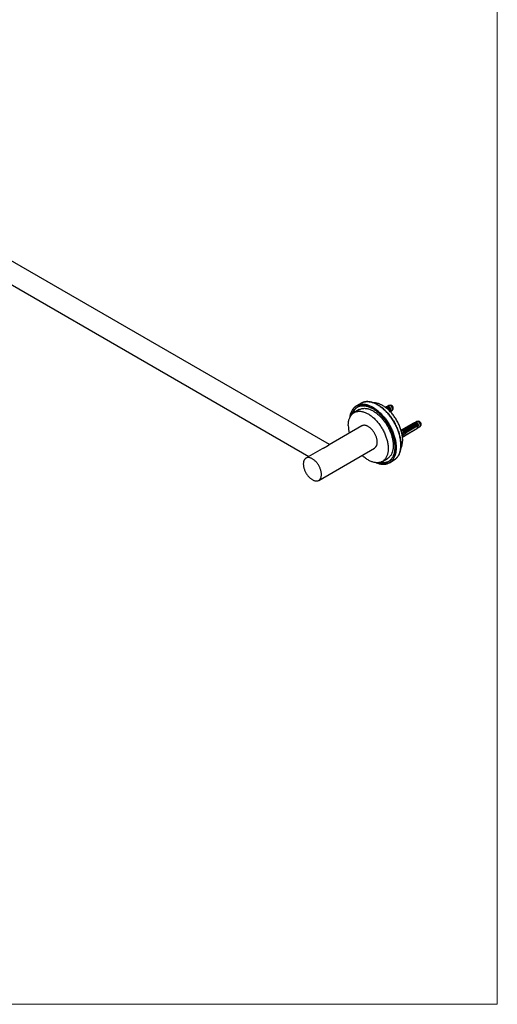
# Model space of a CAD drawing. Units: millimetres. Extents: x 70 to 1400, y 89 to 2009.
# Drawn here: x 934 to 1400, y 89 to 1049 of the extents above; entities that cross this region are included whole.
import ezdxf

# ---------------------------------------------------------------- set-up
doc = ezdxf.new("R2010")
doc.units = ezdxf.units.MM
doc.header["$LTSCALE"] = 7

msp = doc.modelspace()

# ---------------------------------------------------------------- linework, layer by layer
at = {"color": 7, "linetype": 'Continuous', "lineweight": 18}
for p in [(1400, 2009), (70, 89.185)]:
    msp.add_line(p, (1400, 89.185), dxfattribs=at)
at = {"color": 7, "linetype": 'Continuous', "lineweight": 25}
for p, q in [((1236.3, 634.824), (830.955, 868.824)), ((821.608, 851.127), (1216.298, 623.277)), ((1267.349, 675.264), (1262.753, 672.611)), ((1267.349, 675.264), (1262.753, 672.611)), ((1293.02, 672.137), (1291.695, 671.69)), ((1294.4, 672.956), (1292.927, 672.106)), ((1295.837, 673.3), (1294.699, 673.068)), ((1265.356, 668.918), (1260.406, 666.06)), ((1291.024, 671.454), (1290.729, 671.283)), ((1290.739, 671.275), (1290.775, 671.296)), ((1291.024, 671.454), (1291.143, 671.385)), ((1291.914, 671.447), (1291.166, 671.387)), ((1294.013, 669.427), (1293.439, 669.095)), ((1294.286, 669.571), (1293.448, 669.087)), ((1293.458, 669.079), (1294.286, 669.557)), ((1293.709, 668.852), (1294.439, 669.273)), ((1295.566, 669.847), (1293.76, 668.805)), ((1294.159, 669.644), (1294.286, 669.571)), ((1294.286, 669.571), (1294.286, 669.557)), ((1294.777, 668.425), (1294.399, 668.207)), ((1294.455, 669.206), (1294.433, 669.27)), ((1295.566, 669.847), (1295.398, 670.137)), ((1296.112, 669.532), (1295.566, 669.847)), ((1295.707, 667.071), (1295.608, 666.979)), ((1295.707, 667.071), (1295.648, 667.105)), ((1295.719, 667.078), (1297.275, 667.976)), ((1297.521, 668.178), (1298.291, 669.048)), ((1267.906, 653.069), (1235.924, 634.607)), ((1318.23, 655.749), (1306.209, 648.809)), ((1322.771, 654.142), (1307.294, 645.207)), ((1308.987, 646.261), (1321.644, 653.568)), ((1321.492, 653.866), (1309.471, 646.926)), ((1309.471, 646.912), (1321.492, 653.852)), ((1312.868, 652.639), (1313.787, 653.17)), ((1315.158, 653.385), (1314.27, 653.315)), ((1314.918, 653.823), (1315.837, 654.354)), ((1314.941, 653.81), (1314.918, 653.823)), ((1317.209, 654.569), (1316.321, 654.498)), ((1316.969, 655.007), (1317.981, 655.591)), ((1316.992, 654.994), (1316.969, 655.007)), ((1318.23, 655.749), (1318.348, 655.68)), ((1319.119, 655.741), (1318.371, 655.682)), ((1320.225, 656.431), (1318.9, 655.985)), ((1321.606, 657.251), (1320.133, 656.4)), ((1320.207, 653.138), (1320.184, 653.151)), ((1321.218, 653.722), (1320.207, 653.138)), ((1320.585, 652.88), (1320.565, 652.945)), ((1321.364, 653.939), (1321.492, 653.866)), ((1321.492, 653.866), (1321.492, 653.852)), ((1321.66, 653.501), (1321.638, 653.565)), ((1323.042, 657.595), (1321.904, 657.363)), ((1322.771, 654.142), (1322.603, 654.432)), ((1323.318, 653.826), (1322.771, 654.142)), ((1324.727, 652.473), (1325.497, 653.343)), ((1306.542, 648.617), (1306.209, 648.809)), ((1306.956, 648.65), (1306.273, 648.596)), ((1306.716, 649.088), (1307.635, 649.619)), ((1306.739, 649.075), (1306.716, 649.088)), ((1309.471, 646.926), (1307.049, 645.528)), ((1308.389, 646.037), (1307.109, 645.234)), ((1307.29, 644.873), (1307.219, 644.832)), ((1307.219, 644.832), (1308.148, 644.296)), ((1307.294, 645.207), (1307.29, 644.873)), ((1307.389, 643.567), (1307.442, 643.789)), ((1307.857, 645.532), (1307.812, 645.675)), ((1309.006, 649.834), (1308.118, 649.763)), ((1309.471, 643.159), (1308.237, 642.322)), ((1308.861, 646.498), (1308.389, 646.037)), ((1308.766, 650.272), (1309.686, 650.802)), ((1308.789, 650.258), (1308.766, 650.272)), ((1308.794, 646.073), (1308.786, 646.186)), ((1308.795, 646.612), (1309.097, 647.142)), ((1309.139, 647.248), (1309.097, 647.142)), ((1309.471, 646.926), (1309.097, 647.142)), ((1321.644, 650.22), (1309.126, 642.994)), ((1309.271, 646.349), (1309.251, 646.414)), ((1321.492, 650.113), (1309.471, 643.173)), ((1321.492, 650.099), (1309.471, 643.159)), ((1309.471, 646.912), (1309.471, 646.926)), ((1309.471, 643.159), (1309.471, 643.173)), ((1309.954, 647.219), (1309.931, 647.232)), ((1310.873, 647.749), (1309.954, 647.219)), ((1311.057, 651.017), (1310.169, 650.947)), ((1310.208, 646.89), (1310.203, 646.964)), ((1321.982, 652.72), (1310.597, 646.148)), ((1310.597, 644.106), (1321.982, 650.678)), ((1310.686, 647.165), (1310.665, 647.23)), ((1310.817, 651.456), (1311.736, 651.986)), ((1310.84, 651.442), (1310.817, 651.456)), ((1311.623, 647.706), (1311.617, 647.78)), ((1312.004, 648.403), (1311.981, 648.416)), ((1312.924, 648.933), (1312.004, 648.403)), ((1312.1, 647.982), (1312.08, 648.047)), ((1313.108, 652.201), (1312.219, 652.131)), ((1312.891, 652.626), (1312.868, 652.639)), ((1313.037, 648.523), (1313.032, 648.596)), ((1313.514, 648.798), (1313.494, 648.863)), ((1314.055, 649.586), (1314.032, 649.6)), ((1314.974, 650.117), (1314.055, 649.586)), ((1314.451, 649.339), (1314.446, 649.413)), ((1314.928, 649.614), (1314.908, 649.68)), ((1315.865, 650.156), (1315.86, 650.229)), ((1316.106, 650.77), (1316.083, 650.783)), ((1317.025, 651.301), (1316.106, 650.77)), ((1316.343, 650.431), (1316.322, 650.496)), ((1317.28, 650.972), (1317.274, 651.046)), ((1317.757, 651.247), (1317.736, 651.312)), ((1318.156, 651.954), (1318.133, 651.967)), ((1319.075, 652.485), (1318.156, 651.954)), ((1318.694, 651.788), (1318.689, 651.862)), ((1319.171, 652.064), (1319.151, 652.129)), ((1320.108, 652.605), (1320.103, 652.678)), ((1321.492, 650.113), (1321.492, 650.099)), ((1322.912, 651.366), (1322.853, 651.4)), ((1322.924, 651.373), (1324.48, 652.271)), ((1308.148, 642.255), (1307.531, 642.611)), ((1307.579, 642.181), (1307.913, 642.391)), ((1308.142, 642.258), (1307.608, 641.896)), ((1229.173, 630.71), (1213.459, 621.638)), ((1225.958, 599.986), (1280.405, 631.418)), ((1287.904, 618.427), (1292.854, 621.285)), ((1294.75, 617.184), (1299.346, 619.837)), ((1294.75, 617.184), (1299.346, 619.837))]:
    msp.add_line(p, q, dxfattribs=at)
at = {"color": 7, "linetype": 'Continuous', "lineweight": 25, "flags": 128}
for points in [[(1301.379, 631.835), (1301.365, 632.76), (1301.323, 633.7), (1301.254, 634.653), (1301.156, 635.62), (1301.031, 636.598), (1300.879, 637.586), (1300.699, 638.583), (1300.493, 639.588), (1300.259, 640.599), (1299.999, 641.616), (1299.713, 642.636), (1299.401, 643.66), (1299.064, 644.685), (1298.701, 645.71), (1298.314, 646.735), (1297.903, 647.757), (1297.468, 648.775), (1297.011, 649.789), (1296.53, 650.797), (1296.028, 651.797), (1295.505, 652.789), (1294.961, 653.771), (1294.397, 654.742), (1293.813, 655.702), (1293.211, 656.647), (1292.592, 657.579), (1291.955, 658.495), (1291.302, 659.394), (1290.633, 660.275), (1289.95, 661.137), (1289.253, 661.979), (1288.544, 662.8), (1287.822, 663.599), (1287.089, 664.375), (1286.345, 665.127), (1285.593, 665.854), (1284.831, 666.556), (1284.063, 667.23), (1283.288, 667.877), (1282.507, 668.496), (1281.721, 669.086), (1280.932, 669.646), (1280.141, 670.175), (1279.347, 670.674), (1278.553, 671.14), (1277.759, 671.574), (1276.966, 671.976), (1276.176, 672.344), (1275.388, 672.678), (1274.605, 672.978), (1273.827, 673.243), (1273.055, 673.473), (1272.29, 673.669), (1271.533, 673.828), (1270.785, 673.952), (1270.047, 674.041), (1269.319, 674.093), (1268.603, 674.11), (1267.899, 674.09), (1267.209, 674.035), (1266.533, 673.943), (1265.873, 673.816), (1265.228, 673.653), (1264.599, 673.455), (1263.988, 673.221), (1263.396, 672.953), (1262.822, 672.65), (1262.268, 672.313), (1261.734, 671.942), (1261.221, 671.538), (1260.73, 671.101), (1260.261, 670.632), (1259.814, 670.131), (1259.391, 669.599), (1258.992, 669.036), (1258.617, 668.444), (1258.267, 667.823), (1257.943, 667.173), (1257.644, 666.496), (1257.371, 665.793), (1257.124, 665.063), (1256.904, 664.309), (1256.71, 663.531), (1256.544, 662.73), (1256.406, 661.907), (1256.357, 661.562)], [(1256.357, 661.562), (1256.472, 662.321), (1256.624, 663.134), (1256.804, 663.923), (1257.01, 664.689), (1257.244, 665.431), (1257.504, 666.148), (1257.79, 666.838), (1258.102, 667.501), (1258.439, 668.137), (1258.802, 668.744), (1259.189, 669.321), (1259.6, 669.869), (1260.035, 670.385), (1260.492, 670.87), (1260.973, 671.324), (1261.475, 671.744), (1261.998, 672.132), (1262.542, 672.486), (1263.106, 672.806), (1263.69, 673.092), (1264.292, 673.343), (1264.911, 673.558), (1265.548, 673.739), (1266.201, 673.884), (1266.87, 673.993), (1267.553, 674.067), (1268.25, 674.104), (1268.959, 674.106), (1269.681, 674.071), (1270.414, 674.001), (1271.158, 673.895), (1271.91, 673.753), (1272.672, 673.575), (1273.44, 673.363), (1274.215, 673.115), (1274.996, 672.832), (1275.782, 672.515), (1276.571, 672.164), (1277.362, 671.779), (1278.156, 671.361), (1278.95, 670.911), (1279.744, 670.428), (1280.537, 669.914), (1281.327, 669.37), (1282.115, 668.795), (1282.898, 668.19), (1283.676, 667.557), (1284.448, 666.896), (1285.213, 666.208), (1285.97, 665.494), (1286.718, 664.754), (1287.456, 663.99), (1288.184, 663.203), (1288.9, 662.392), (1289.604, 661.56), (1290.294, 660.708), (1290.97, 659.836), (1291.63, 658.946), (1292.275, 658.039), (1292.904, 657.115), (1293.515, 656.176), (1294.107, 655.224), (1294.681, 654.258), (1295.235, 653.281), (1295.769, 652.294), (1296.282, 651.298), (1296.773, 650.294), (1297.242, 649.283), (1297.689, 648.266), (1298.112, 647.246), (1298.511, 646.223), (1298.886, 645.198), (1299.236, 644.172), (1299.56, 643.148), (1299.859, 642.126), (1300.132, 641.107), (1300.379, 640.093), (1300.599, 639.084), (1300.793, 638.083), (1300.959, 637.09), (1301.097, 636.107), (1301.208, 635.135), (1301.292, 634.175), (1301.348, 633.228), (1301.375, 632.295), (1301.375, 631.378), (1301.348, 630.478), (1301.292, 629.595), (1301.208, 628.731), (1301.097, 627.887), (1300.959, 627.064), (1300.793, 626.263), (1300.599, 625.485), (1300.379, 624.731), (1300.132, 624.002), (1299.859, 623.298), (1299.56, 622.621), (1299.236, 621.972), (1298.886, 621.35), (1298.511, 620.758), (1298.112, 620.196), (1297.689, 619.663), (1297.242, 619.162), (1296.773, 618.693), (1296.282, 618.256), (1295.769, 617.852), (1295.235, 617.481), (1294.681, 617.144), (1294.107, 616.841), (1293.515, 616.573), (1292.904, 616.339), (1292.275, 616.141), (1291.63, 615.978), (1290.97, 615.851), (1290.294, 615.76), (1289.604, 615.704), (1288.9, 615.685), (1288.184, 615.701), (1287.456, 615.754), (1286.718, 615.842), (1285.97, 615.966), (1285.213, 616.126), (1284.448, 616.321), (1283.676, 616.551), (1282.898, 616.817), (1282.115, 617.117), (1281.984, 617.17)], [(1258.189, 664.278), (1258.314, 664.648), (1258.576, 665.343), (1258.864, 666.012), (1259.178, 666.654), (1259.518, 667.267), (1259.883, 667.851), (1260.272, 668.405), (1260.685, 668.928), (1261.122, 669.42), (1261.582, 669.88), (1262.065, 670.308), (1262.569, 670.702), (1263.094, 671.063), (1263.64, 671.389), (1264.205, 671.681), (1264.789, 671.938), (1265.392, 672.16), (1266.012, 672.347), (1266.649, 672.497), (1267.301, 672.612), (1267.968, 672.69), (1268.649, 672.732), (1269.344, 672.738), (1270.051, 672.708), (1270.769, 672.641), (1271.497, 672.538), (1272.235, 672.399), (1272.982, 672.225), (1273.736, 672.014), (1274.496, 671.769), (1275.262, 671.488), (1276.033, 671.172), (1276.807, 670.823), (1277.584, 670.439), (1278.362, 670.022), (1279.141, 669.573), (1279.919, 669.091), (1280.696, 668.578), (1281.47, 668.034), (1282.241, 667.459), (1283.007, 666.856), (1283.767, 666.223), (1284.521, 665.563), (1285.268, 664.876), (1286.006, 664.163), (1286.734, 663.425), (1287.452, 662.662), (1288.159, 661.876), (1288.854, 661.069), (1289.535, 660.24), (1290.202, 659.391), (1290.854, 658.523), (1291.491, 657.638), (1292.111, 656.736), (1292.714, 655.818), (1293.298, 654.887), (1293.863, 653.942), (1294.409, 652.985), (1294.934, 652.018), (1295.438, 651.042), (1295.921, 650.057), (1296.381, 649.066), (1296.818, 648.069), (1297.231, 647.069), (1297.621, 646.065), (1297.985, 645.06), (1298.325, 644.055), (1298.639, 643.051), (1298.927, 642.049), (1299.189, 641.051), (1299.425, 640.058), (1299.633, 639.071), (1299.814, 638.092), (1299.968, 637.121), (1300.094, 636.161), (1300.192, 635.213), (1300.262, 634.276), (1300.304, 633.354), (1300.318, 632.447), (1300.304, 631.556), (1300.262, 630.682), (1300.192, 629.827), (1300.094, 628.992), (1299.968, 628.177), (1299.814, 627.384), (1299.633, 626.614), (1299.425, 625.868), (1299.189, 625.147), (1298.927, 624.451), (1298.639, 623.782), (1298.325, 623.14), (1297.985, 622.527), (1297.621, 621.943), (1297.231, 621.389), (1296.818, 620.866), (1296.381, 620.374), (1295.921, 619.914), (1295.438, 619.487), (1294.934, 619.092), (1294.409, 618.732), (1293.863, 618.405), (1293.298, 618.113), (1292.714, 617.856), (1292.111, 617.634), (1291.491, 617.448), (1290.854, 617.297), (1290.202, 617.182), (1289.535, 617.104), (1288.854, 617.062), (1288.159, 617.056), (1287.452, 617.086), (1286.734, 617.153), (1286.006, 617.256), (1285.268, 617.395), (1285.252, 617.398)], [(1300.318, 632.447), (1300.304, 633.354), (1300.262, 634.276), (1300.192, 635.213), (1300.094, 636.161), (1299.968, 637.121), (1299.814, 638.092), (1299.633, 639.071), (1299.425, 640.058), (1299.189, 641.051), (1298.927, 642.049), (1298.639, 643.051), (1298.325, 644.055), (1297.985, 645.06), (1297.621, 646.065), (1297.231, 647.069), (1296.818, 648.069), (1296.381, 649.066), (1295.921, 650.057), (1295.438, 651.042), (1294.934, 652.018), (1294.409, 652.985), (1293.863, 653.942), (1293.298, 654.887), (1292.714, 655.818), (1292.111, 656.736), (1291.491, 657.638), (1290.854, 658.523), (1290.202, 659.391), (1289.535, 660.24), (1288.854, 661.069), (1288.159, 661.876), (1287.452, 662.662), (1286.734, 663.425), (1286.006, 664.163), (1285.268, 664.876), (1284.521, 665.563), (1283.767, 666.223), (1283.007, 666.856), (1282.241, 667.459), (1281.47, 668.034), (1280.696, 668.578), (1279.919, 669.091), (1279.141, 669.573), (1278.362, 670.022), (1277.584, 670.439), (1276.807, 670.823), (1276.033, 671.172), (1275.262, 671.488), (1274.496, 671.769), (1273.736, 672.014), (1272.982, 672.225), (1272.235, 672.399), (1271.497, 672.538), (1270.769, 672.641), (1270.051, 672.708), (1269.344, 672.738), (1268.649, 672.732), (1267.968, 672.69), (1267.301, 672.612), (1266.649, 672.497), (1266.012, 672.347), (1265.392, 672.16), (1264.789, 671.938), (1264.205, 671.681), (1263.64, 671.389), (1263.094, 671.063), (1262.569, 670.702), (1262.065, 670.308), (1261.582, 669.88), (1261.122, 669.42), (1260.685, 668.928), (1260.272, 668.405), (1259.883, 667.851), (1259.518, 667.267), (1259.178, 666.654), (1258.864, 666.012), (1258.576, 665.343), (1258.314, 664.648), (1258.189, 664.278)], [(1305.975, 634.488), (1305.961, 635.413), (1305.919, 636.353), (1305.85, 637.307), (1305.752, 638.273), (1305.628, 639.251), (1305.475, 640.239), (1305.295, 641.236), (1305.089, 642.241), (1304.855, 643.252), (1304.595, 644.269), (1304.309, 645.29), (1303.997, 646.313), (1303.66, 647.338), (1303.297, 648.364), (1302.91, 649.388), (1302.499, 650.41), (1302.065, 651.428), (1301.607, 652.442), (1301.127, 653.45), (1300.624, 654.45), (1300.101, 655.442), (1299.557, 656.424), (1298.993, 657.396), (1298.41, 658.355), (1297.808, 659.301), (1297.188, 660.232), (1296.551, 661.148), (1295.898, 662.047), (1295.23, 662.928), (1294.547, 663.79), (1293.85, 664.632), (1293.14, 665.453), (1292.418, 666.253), (1291.685, 667.029), (1290.941, 667.781), (1290.189, 668.508), (1289.428, 669.209), (1288.659, 669.884), (1287.884, 670.531), (1287.103, 671.15), (1286.318, 671.739), (1285.529, 672.299), (1284.737, 672.829), (1283.943, 673.327), (1283.149, 673.793), (1282.355, 674.228), (1281.562, 674.629), (1280.772, 674.997), (1279.985, 675.331), (1279.201, 675.631), (1278.423, 675.896), (1277.651, 676.127), (1276.886, 676.322), (1276.129, 676.482), (1275.381, 676.606), (1274.643, 676.694), (1273.915, 676.746), (1273.199, 676.763), (1272.496, 676.743), (1271.805, 676.688), (1271.13, 676.596), (1270.469, 676.469), (1269.824, 676.306), (1269.195, 676.108), (1268.585, 675.875), (1267.992, 675.606), (1267.418, 675.304), (1267.349, 675.264)], [(1267.349, 675.264), (1267.703, 675.459), (1268.286, 675.745), (1268.888, 675.996), (1269.507, 676.212), (1270.144, 676.392), (1270.797, 676.537), (1271.466, 676.647), (1272.149, 676.72), (1272.846, 676.758), (1273.556, 676.759), (1274.278, 676.725), (1275.011, 676.654), (1275.754, 676.548), (1276.507, 676.406), (1277.268, 676.229), (1278.036, 676.016), (1278.812, 675.768), (1279.592, 675.485), (1280.378, 675.168), (1281.167, 674.817), (1281.959, 674.432), (1282.752, 674.015), (1283.546, 673.564), (1284.34, 673.082), (1285.133, 672.568), (1285.923, 672.023), (1286.711, 671.448), (1287.494, 670.844), (1288.272, 670.211), (1289.044, 669.55), (1289.809, 668.862), (1290.566, 668.147), (1291.314, 667.408), (1292.053, 666.644), (1292.78, 665.856), (1293.496, 665.046), (1294.2, 664.214), (1294.89, 663.362), (1295.566, 662.49), (1296.227, 661.6), (1296.872, 660.692), (1297.5, 659.768), (1298.111, 658.83), (1298.704, 657.877), (1299.277, 656.912), (1299.831, 655.935), (1300.365, 654.947), (1300.878, 653.951), (1301.37, 652.947), (1301.839, 651.936), (1302.285, 650.92), (1302.708, 649.899), (1303.107, 648.876), (1303.482, 647.851), (1303.832, 646.826), (1304.156, 645.801), (1304.456, 644.779), (1304.729, 643.76), (1304.975, 642.746), (1305.196, 641.738), (1305.389, 640.737), (1305.555, 639.744), (1305.693, 638.761), (1305.805, 637.788), (1305.888, 636.828), (1305.944, 635.881), (1305.972, 634.948), (1305.972, 634.031), (1305.944, 633.131), (1305.888, 632.248), (1305.805, 631.384), (1305.693, 630.54), (1305.555, 629.717), (1305.389, 628.916), (1305.196, 628.138), (1304.975, 627.384), (1304.729, 626.655), (1304.456, 625.951), (1304.156, 625.274), (1303.832, 624.625), (1303.482, 624.004), (1303.107, 623.411), (1302.708, 622.849), (1302.285, 622.317), (1301.839, 621.816), (1301.37, 621.346), (1300.878, 620.909), (1300.365, 620.505), (1299.831, 620.134), (1299.346, 619.837)], [(1307.743, 639.182), (1307.729, 640.045), (1307.687, 640.923), (1307.616, 641.815), (1307.518, 642.719), (1307.391, 643.635), (1307.238, 644.56), (1307.056, 645.494), (1306.848, 646.434), (1306.612, 647.381), (1306.35, 648.332), (1306.062, 649.286), (1305.748, 650.242), (1305.408, 651.197), (1305.044, 652.152), (1304.656, 653.104), (1304.244, 654.053), (1303.809, 654.996), (1303.351, 655.932), (1302.871, 656.86), (1302.371, 657.779), (1301.85, 658.687), (1301.309, 659.584), (1300.749, 660.467), (1300.172, 661.335), (1299.577, 662.188), (1298.966, 663.023), (1298.339, 663.84), (1297.698, 664.638), (1297.043, 665.415), (1296.375, 666.17), (1295.696, 666.903), (1295.006, 667.611), (1294.306, 668.295), (1293.598, 668.952), (1292.882, 669.583), (1292.159, 670.186), (1291.431, 670.76), (1290.698, 671.305), (1289.961, 671.82), (1289.223, 672.303), (1288.483, 672.755), (1287.742, 673.174), (1287.003, 673.56), (1286.265, 673.913), (1285.53, 674.232), (1284.799, 674.516), (1284.074, 674.765), (1283.354, 674.979), (1282.642, 675.157), (1281.937, 675.299), (1281.242, 675.406), (1280.558, 675.475), (1279.884, 675.509), (1279.522, 675.512)], [(1295.707, 670.419), (1295.524, 670.709), (1295.323, 670.983), (1295.108, 671.236), (1294.88, 671.466), (1294.644, 671.668), (1294.403, 671.841), (1294.16, 671.981), (1293.919, 672.087), (1293.683, 672.157), (1293.456, 672.19), (1293.24, 672.185), (1293.039, 672.143), (1293.02, 672.137)], [(1297.871, 669.292), (1297.856, 669.578), (1297.814, 669.877), (1297.743, 670.183), (1297.646, 670.494), (1297.524, 670.804), (1297.378, 671.11), (1297.21, 671.406), (1297.023, 671.689), (1296.819, 671.955), (1296.602, 672.2), (1296.374, 672.421), (1296.138, 672.615), (1295.898, 672.778), (1295.657, 672.908), (1295.419, 673.005), (1295.187, 673.066), (1294.963, 673.09), (1294.752, 673.078), (1294.557, 673.028), (1294.4, 672.956)], [(1254.71, 653.469), (1254.724, 654.316), (1254.766, 655.145), (1254.837, 655.956), (1254.935, 656.747), (1255.061, 657.516), (1255.215, 658.264), (1255.397, 658.988), (1255.605, 659.688), (1255.841, 660.363), (1256.103, 661.011), (1256.391, 661.632), (1256.705, 662.225), (1257.044, 662.789), (1257.408, 663.324), (1257.797, 663.827), (1258.209, 664.3), (1258.644, 664.74), (1259.102, 665.148), (1259.581, 665.523), (1260.082, 665.864), (1260.603, 666.17), (1261.144, 666.442), (1261.703, 666.679), (1262.281, 666.881), (1262.876, 667.046), (1263.487, 667.176), (1264.114, 667.27), (1264.755, 667.327), (1265.41, 667.348), (1266.077, 667.333), (1266.757, 667.281), (1267.447, 667.193), (1268.146, 667.069), (1268.855, 666.908), (1269.571, 666.712), (1270.294, 666.481), (1271.022, 666.214), (1271.755, 665.913), (1272.491, 665.577), (1273.23, 665.207), (1273.97, 664.805), (1274.711, 664.369), (1275.45, 663.901), (1276.188, 663.402), (1276.923, 662.873), (1277.653, 662.313), (1278.379, 661.724), (1279.099, 661.107), (1279.811, 660.463), (1280.515, 659.792), (1281.21, 659.096), (1281.895, 658.375), (1282.569, 657.631), (1283.23, 656.865), (1283.878, 656.077), (1284.512, 655.27), (1285.131, 654.443), (1285.734, 653.599), (1286.321, 652.739), (1286.889, 651.863), (1287.44, 650.973), (1287.971, 650.071), (1288.482, 649.157), (1288.972, 648.233), (1289.44, 647.301), (1289.887, 646.361), (1290.311, 645.415), (1290.711, 644.465), (1291.087, 643.511), (1291.439, 642.555), (1291.766, 641.6), (1292.067, 640.645), (1292.342, 639.692), (1292.591, 638.743), (1292.813, 637.799), (1293.008, 636.862), (1293.176, 635.932), (1293.316, 635.012), (1293.428, 634.102), (1293.513, 633.203), (1293.569, 632.318), (1293.597, 631.448), (1293.597, 630.593), (1293.569, 629.755), (1293.513, 628.935), (1293.428, 628.134), (1293.316, 627.354), (1293.176, 626.595), (1293.008, 625.859), (1292.813, 625.147), (1292.591, 624.459), (1292.342, 623.798), (1292.067, 623.163), (1291.766, 622.555), (1291.439, 621.977), (1291.087, 621.427), (1290.711, 620.908), (1290.311, 620.42), (1289.887, 619.963), (1289.44, 619.539), (1288.972, 619.148), (1288.482, 618.79), (1287.971, 618.466), (1287.44, 618.177), (1286.889, 617.922), (1286.321, 617.703), (1285.734, 617.519), (1285.131, 617.372), (1284.512, 617.26), (1283.878, 617.184), (1283.23, 617.145), (1282.569, 617.143), (1281.895, 617.176), (1281.21, 617.246), (1280.515, 617.352), (1279.811, 617.495), (1279.099, 617.673), (1278.379, 617.887), (1277.653, 618.136), (1276.923, 618.42), (1276.188, 618.739), (1275.45, 619.091), (1274.711, 619.478), (1273.97, 619.897), (1273.23, 620.348), (1272.491, 620.832), (1271.755, 621.346), (1271.022, 621.891), (1270.294, 622.465), (1269.571, 623.068), (1268.855, 623.699), (1268.156, 624.347)], [(1265.356, 668.918), (1265.553, 669.028), (1266.094, 669.3), (1266.653, 669.537), (1267.231, 669.738), (1267.826, 669.904), (1268.437, 670.034), (1269.063, 670.127), (1269.705, 670.185), (1270.36, 670.206), (1271.027, 670.19), (1271.706, 670.138), (1272.396, 670.05), (1273.096, 669.926), (1273.805, 669.766), (1274.521, 669.57), (1275.243, 669.338), (1275.972, 669.071), (1276.705, 668.77), (1277.441, 668.434), (1278.18, 668.065), (1278.92, 667.662), (1279.66, 667.226), (1280.4, 666.759), (1281.138, 666.26), (1281.872, 665.73), (1282.603, 665.17), (1283.329, 664.582), (1284.048, 663.965), (1284.761, 663.32), (1285.465, 662.65), (1286.16, 661.953), (1286.845, 661.233), (1287.518, 660.489), (1288.18, 659.722), (1288.828, 658.935), (1289.462, 658.127), (1290.081, 657.301), (1290.684, 656.457), (1291.27, 655.596), (1291.839, 654.72), (1292.389, 653.83), (1292.92, 652.928), (1293.431, 652.014), (1293.921, 651.09), (1294.39, 650.158), (1294.837, 649.218), (1295.26, 648.272), (1295.661, 647.322), (1296.037, 646.368), (1296.389, 645.413), (1296.716, 644.457), (1297.017, 643.502), (1297.292, 642.549), (1297.541, 641.6), (1297.763, 640.657), (1297.958, 639.719), (1298.126, 638.79), (1298.266, 637.869), (1298.378, 636.959), (1298.462, 636.061), (1298.519, 635.176), (1298.547, 634.305), (1298.547, 633.45), (1298.519, 632.612), (1298.462, 631.792), (1298.378, 630.991), (1298.266, 630.211), (1298.126, 629.452), (1297.958, 628.716), (1297.763, 628.004), (1297.541, 627.317), (1297.292, 626.655), (1297.017, 626.02), (1296.716, 625.413), (1296.389, 624.834), (1296.037, 624.285), (1295.661, 623.766), (1295.26, 623.277), (1294.837, 622.821), (1294.39, 622.397), (1293.921, 622.005), (1293.431, 621.647), (1292.92, 621.324), (1292.854, 621.285)], [(1290.758, 671.282), (1290.961, 671.354), (1291.18, 671.389), (1291.414, 671.385), (1291.66, 671.344), (1291.913, 671.265), (1292.172, 671.149), (1292.432, 670.999), (1292.69, 670.816), (1292.944, 670.602), (1293.189, 670.36), (1293.423, 670.094), (1293.643, 669.806), (1293.845, 669.5)], [(1282.994, 637.141), (1282.98, 637.727), (1282.938, 638.327), (1282.867, 638.94), (1282.769, 639.563), (1282.642, 640.195), (1282.489, 640.833), (1282.309, 641.476), (1282.103, 642.121), (1281.872, 642.767), (1281.616, 643.411), (1281.335, 644.051), (1281.032, 644.686), (1280.707, 645.313), (1280.361, 645.93), (1279.995, 646.535), (1279.61, 647.126), (1279.208, 647.702), (1278.79, 648.26), (1278.356, 648.799), (1277.91, 649.317), (1277.451, 649.812), (1276.982, 650.283), (1276.503, 650.728), (1276.017, 651.146), (1275.526, 651.536), (1275.029, 651.896), (1274.53, 652.225), (1274.03, 652.522), (1273.53, 652.786), (1273.033, 653.016), (1272.538, 653.212), (1272.049, 653.372), (1271.567, 653.497), (1271.093, 653.586), (1270.629, 653.639), (1270.176, 653.655), (1269.736, 653.634), (1269.31, 653.577), (1268.899, 653.484), (1268.506, 653.355), (1268.13, 653.19), (1267.906, 653.069)], [(1312.868, 652.639), (1313.059, 652.725), (1313.269, 652.775), (1313.494, 652.788), (1313.731, 652.764), (1313.978, 652.703), (1314.23, 652.606), (1314.487, 652.475), (1314.743, 652.311), (1314.996, 652.115), (1315.242, 651.891), (1315.479, 651.642), (1315.704, 651.369), (1315.914, 651.077), (1316.106, 650.77)], [(1312.891, 652.626), (1313.08, 652.708), (1313.288, 652.756), (1313.509, 652.767), (1313.743, 652.742), (1313.986, 652.681), (1314.235, 652.586), (1314.487, 652.456), (1314.739, 652.295), (1314.987, 652.103), (1315.23, 651.883), (1315.464, 651.638), (1315.686, 651.371), (1315.893, 651.085), (1316.083, 650.783)], [(1313.787, 653.17), (1313.979, 653.256), (1314.188, 653.306), (1314.413, 653.318), (1314.65, 653.294), (1314.897, 653.234), (1315.15, 653.137), (1315.406, 653.006), (1315.662, 652.841), (1315.915, 652.646), (1316.161, 652.422), (1316.399, 652.172), (1316.623, 651.9), (1316.833, 651.608), (1317.025, 651.301)], [(1314.918, 653.823), (1315.11, 653.909), (1315.32, 653.959), (1315.544, 653.972), (1315.782, 653.947), (1316.028, 653.887), (1316.281, 653.79), (1316.537, 653.659), (1316.793, 653.494), (1317.046, 653.299), (1317.293, 653.075), (1317.53, 652.825), (1317.755, 652.553), (1317.964, 652.261), (1318.156, 651.954)], [(1314.941, 653.81), (1315.131, 653.892), (1315.338, 653.939), (1315.56, 653.951), (1315.794, 653.926), (1316.036, 653.865), (1316.285, 653.77), (1316.537, 653.64), (1316.789, 653.479), (1317.038, 653.287), (1317.281, 653.067), (1317.515, 652.822), (1317.736, 652.555), (1317.943, 652.269), (1318.133, 651.967)], [(1315.837, 654.354), (1316.029, 654.44), (1316.239, 654.489), (1316.464, 654.502), (1316.701, 654.478), (1316.947, 654.417), (1317.2, 654.321), (1317.456, 654.189), (1317.713, 654.025), (1317.965, 653.83), (1318.212, 653.606), (1318.449, 653.356), (1318.674, 653.084), (1318.884, 652.792), (1319.075, 652.485)], [(1316.969, 655.007), (1317.161, 655.093), (1317.37, 655.142), (1317.595, 655.155), (1317.832, 655.131), (1318.079, 655.071), (1318.332, 654.974), (1318.588, 654.843), (1318.844, 654.678), (1319.097, 654.483), (1319.343, 654.259), (1319.581, 654.009), (1319.805, 653.737), (1320.015, 653.445), (1320.207, 653.138)], [(1316.992, 654.994), (1317.182, 655.076), (1317.389, 655.123), (1317.61, 655.134), (1317.844, 655.109), (1318.087, 655.049), (1318.336, 654.953), (1318.588, 654.824), (1318.84, 654.662), (1319.089, 654.471), (1319.331, 654.251), (1319.565, 654.006), (1319.787, 653.739), (1319.994, 653.453), (1320.184, 653.151)], [(1317.964, 655.577), (1318.166, 655.649), (1318.386, 655.683), (1318.62, 655.68), (1318.865, 655.638), (1319.118, 655.559), (1319.377, 655.444), (1319.637, 655.294), (1319.896, 655.111), (1320.149, 654.897), (1320.395, 654.655), (1320.628, 654.388), (1320.848, 654.1), (1321.05, 653.795)], [(1322.912, 654.714), (1322.729, 655.004), (1322.528, 655.277), (1322.313, 655.531), (1322.085, 655.76), (1321.849, 655.963), (1321.608, 656.136), (1321.366, 656.276), (1321.124, 656.382), (1320.888, 656.452), (1320.661, 656.484), (1320.445, 656.48), (1320.245, 656.438), (1320.225, 656.431)], [(1325.076, 653.587), (1325.062, 653.873), (1325.019, 654.171), (1324.949, 654.478), (1324.852, 654.789), (1324.729, 655.099), (1324.583, 655.404), (1324.415, 655.701), (1324.228, 655.984), (1324.024, 656.25), (1323.807, 656.495), (1323.579, 656.716), (1323.343, 656.909), (1323.103, 657.072), (1322.862, 657.203), (1322.624, 657.3), (1322.392, 657.361), (1322.169, 657.385), (1321.958, 657.372), (1321.762, 657.323), (1321.606, 657.251)], [(1306.716, 649.088), (1306.908, 649.174), (1307.117, 649.223), (1307.342, 649.236), (1307.579, 649.212), (1307.826, 649.152), (1308.079, 649.055), (1308.335, 648.924), (1308.591, 648.759), (1308.844, 648.564), (1309.09, 648.34), (1309.327, 648.09), (1309.552, 647.818), (1309.762, 647.526), (1309.954, 647.219)], [(1306.739, 649.075), (1306.929, 649.157), (1307.136, 649.204), (1307.357, 649.215), (1307.591, 649.19), (1307.834, 649.13), (1308.083, 649.034), (1308.335, 648.905), (1308.587, 648.743), (1308.836, 648.552), (1309.078, 648.332), (1309.312, 648.087), (1309.534, 647.82), (1309.741, 647.534), (1309.931, 647.232)], [(1307.635, 649.619), (1307.827, 649.704), (1308.036, 649.754), (1308.261, 649.767), (1308.498, 649.743), (1308.745, 649.682), (1308.998, 649.586), (1309.254, 649.454), (1309.51, 649.29), (1309.763, 649.095), (1310.01, 648.871), (1310.247, 648.621), (1310.471, 648.348), (1310.681, 648.057), (1310.873, 647.749)], [(1308.766, 650.272), (1308.958, 650.358), (1309.168, 650.407), (1309.393, 650.42), (1309.63, 650.396), (1309.876, 650.335), (1310.129, 650.239), (1310.385, 650.107), (1310.641, 649.943), (1310.894, 649.748), (1311.141, 649.524), (1311.378, 649.274), (1311.603, 649.002), (1311.812, 648.71), (1312.004, 648.403)], [(1308.789, 650.258), (1308.979, 650.341), (1309.186, 650.388), (1309.408, 650.399), (1309.642, 650.374), (1309.884, 650.314), (1310.133, 650.218), (1310.385, 650.089), (1310.637, 649.927), (1310.886, 649.735), (1311.129, 649.516), (1311.363, 649.271), (1311.584, 649.004), (1311.791, 648.717), (1311.981, 648.416)], [(1309.686, 650.802), (1309.877, 650.888), (1310.087, 650.938), (1310.312, 650.951), (1310.549, 650.927), (1310.796, 650.866), (1311.049, 650.769), (1311.305, 650.638), (1311.561, 650.474), (1311.814, 650.278), (1312.06, 650.054), (1312.297, 649.805), (1312.522, 649.532), (1312.732, 649.241), (1312.924, 648.933)], [(1310.817, 651.456), (1311.009, 651.541), (1311.218, 651.591), (1311.443, 651.604), (1311.68, 651.58), (1311.927, 651.519), (1312.18, 651.423), (1312.436, 651.291), (1312.692, 651.127), (1312.945, 650.931), (1313.192, 650.708), (1313.429, 650.458), (1313.653, 650.185), (1313.863, 649.894), (1314.055, 649.586)], [(1310.84, 651.442), (1311.03, 651.525), (1311.237, 651.572), (1311.459, 651.583), (1311.692, 651.558), (1311.935, 651.498), (1312.184, 651.402), (1312.436, 651.273), (1312.688, 651.111), (1312.937, 650.919), (1313.18, 650.699), (1313.413, 650.455), (1313.635, 650.187), (1313.842, 649.901), (1314.032, 649.6)], [(1311.736, 651.986), (1311.928, 652.072), (1312.138, 652.122), (1312.362, 652.135), (1312.6, 652.111), (1312.846, 652.05), (1313.099, 651.953), (1313.355, 651.822), (1313.611, 651.658), (1313.864, 651.462), (1314.111, 651.238), (1314.348, 650.988), (1314.573, 650.716), (1314.782, 650.424), (1314.974, 650.117)], [(1299.346, 619.837), (1299.557, 619.962), (1300.101, 620.316), (1300.624, 620.703), (1301.127, 621.124), (1301.607, 621.577), (1302.065, 622.062), (1302.499, 622.579), (1302.91, 623.126), (1303.297, 623.704), (1303.66, 624.311), (1303.997, 624.946), (1304.309, 625.609), (1304.595, 626.3), (1304.855, 627.016), (1305.089, 627.758), (1305.295, 628.524), (1305.475, 629.314), (1305.628, 630.126), (1305.752, 630.96), (1305.85, 631.814), (1305.919, 632.687), (1305.961, 633.579), (1305.975, 634.488)], [(1281.984, 617.17), (1282.507, 616.962), (1283.288, 616.68), (1284.063, 616.432), (1284.831, 616.219), (1285.593, 616.041), (1286.345, 615.899), (1287.089, 615.793), (1287.822, 615.723), (1288.544, 615.688), (1289.253, 615.69), (1289.95, 615.727), (1290.633, 615.801), (1291.302, 615.91), (1291.955, 616.055), (1292.592, 616.236), (1293.211, 616.452), (1293.813, 616.703), (1294.397, 616.988), (1294.961, 617.308), (1295.505, 617.662), (1296.028, 618.05), (1296.53, 618.471), (1297.011, 618.924), (1297.468, 619.409), (1297.903, 619.926), (1298.314, 620.473), (1298.701, 621.05), (1299.064, 621.657), (1299.401, 622.293), (1299.713, 622.956), (1299.999, 623.646), (1300.259, 624.363), (1300.493, 625.105), (1300.699, 625.871), (1300.879, 626.661), (1301.031, 627.473), (1301.156, 628.306), (1301.254, 629.16), (1301.323, 630.034), (1301.365, 630.926), (1301.379, 631.835)], [(1285.252, 617.398), (1285.268, 617.395), (1286.006, 617.256), (1286.734, 617.153), (1287.452, 617.086), (1288.159, 617.056), (1288.854, 617.062), (1289.535, 617.104), (1290.202, 617.182), (1290.854, 617.297), (1291.491, 617.448), (1292.111, 617.634), (1292.714, 617.856), (1293.298, 618.113), (1293.863, 618.405), (1294.409, 618.732), (1294.934, 619.092), (1295.438, 619.487), (1295.921, 619.914), (1296.381, 620.374), (1296.818, 620.866), (1297.231, 621.389), (1297.621, 621.943), (1297.985, 622.527), (1298.325, 623.14), (1298.639, 623.782), (1298.927, 624.451), (1299.189, 625.147), (1299.425, 625.868), (1299.633, 626.614), (1299.814, 627.384), (1299.968, 628.177), (1300.094, 628.992), (1300.192, 629.827), (1300.262, 630.682), (1300.304, 631.556), (1300.318, 632.447)], [(1228.547, 605.71), (1228.533, 606.295), (1228.49, 606.895), (1228.42, 607.508), (1228.321, 608.131), (1228.195, 608.763), (1228.042, 609.401), (1227.862, 610.044), (1227.656, 610.69), (1227.425, 611.335), (1227.168, 611.979), (1226.888, 612.62), (1226.585, 613.254), (1226.26, 613.881), (1225.914, 614.498), (1225.548, 615.103), (1225.163, 615.694), (1224.761, 616.27), (1224.342, 616.828), (1223.909, 617.367), (1223.462, 617.885), (1223.004, 618.38), (1222.534, 618.851), (1222.056, 619.297), (1221.57, 619.715), (1221.078, 620.104), (1220.582, 620.464), (1220.083, 620.793), (1219.583, 621.09), (1219.083, 621.354), (1218.585, 621.584), (1218.091, 621.78), (1217.602, 621.941), (1217.12, 622.066), (1216.646, 622.155), (1216.182, 622.207), (1215.729, 622.223), (1215.289, 622.203), (1214.863, 622.146), (1214.452, 622.052), (1214.059, 621.923), (1213.683, 621.758), (1213.327, 621.558), (1212.991, 621.324), (1212.677, 621.056), (1212.385, 620.755), (1212.117, 620.422), (1211.873, 620.059), (1211.654, 619.666), (1211.461, 619.244), (1211.294, 618.796), (1211.154, 618.322), (1211.042, 617.824), (1210.958, 617.303), (1210.901, 616.762), (1210.873, 616.201), (1210.873, 615.624), (1210.901, 615.031), (1210.958, 614.424), (1211.042, 613.806), (1211.154, 613.178), (1211.294, 612.543), (1211.461, 611.902), (1211.654, 611.257), (1211.873, 610.612), (1212.117, 609.967), (1212.385, 609.324), (1212.677, 608.686), (1212.991, 608.055), (1213.327, 607.433), (1213.683, 606.822), (1214.059, 606.224), (1214.452, 605.64), (1214.863, 605.073), (1215.289, 604.524), (1215.729, 603.995), (1216.182, 603.489), (1216.646, 603.005), (1217.12, 602.547), (1217.602, 602.115), (1218.091, 601.711), (1218.585, 601.336), (1219.083, 600.992), (1219.583, 600.679), (1220.083, 600.398), (1220.582, 600.151), (1221.078, 599.938), (1221.57, 599.759), (1222.056, 599.617), (1222.534, 599.51), (1223.004, 599.439), (1223.462, 599.404), (1223.909, 599.407), (1224.342, 599.445), (1224.761, 599.521), (1225.163, 599.632), (1225.548, 599.779), (1225.914, 599.961), (1226.26, 600.179), (1226.585, 600.43), (1226.888, 600.715), (1227.168, 601.031), (1227.425, 601.38), (1227.656, 601.758), (1227.862, 602.166), (1228.042, 602.601), (1228.195, 603.062), (1228.321, 603.548), (1228.42, 604.058), (1228.49, 604.589), (1228.533, 605.14), (1228.547, 605.71)]]:
    msp.add_lwpolyline(points, dxfattribs=at)
at = {"color": 7, "linetype": 'Continuous', "lineweight": 25}
for centre, radius, start, end in [((1295.46, 670.183), 3.139, 356.955671, 83.110965), ((1270.296, 661.153), 12.207, 122.814665, 163.015461), ((1292.43, 671.828), 0.429, 284.686934, 359.899453), ((1291.779, 668.869), 2.656, 46.643988, 73.361389), ((1292.037, 669.078), 2.869, 46.643988, 73.361389), ((1293.318, 671.524), 0.778, 291.447154, 332.486362), ((1289.422, 666.762), 5.61, 26.59289, 29.879508), ((1290.695, 667.187), 4.265, 6.719009, 16.86694), ((1291.548, 667.982), 4.82, 18.748687, 30.363426), ((1295.184, 667.982), 1.05, 299.841178, 332.076757), ((1293.671, 668.511), 2.646, 337.310428, 22.689572), ((1296.401, 669.164), 1.475, 306.332011, 4.98017), ((1297.143, 669.94), 1.454, 322.162584, 3.028463), ((1286.836, 653.748), 32.127, 180.497294, 193.958702), ((1319.636, 656.123), 0.429, 284.686934, 359.899453), ((1318.984, 653.164), 2.656, 46.643988, 73.361389), ((1319.243, 653.373), 2.869, 46.643988, 73.361389), ((1320.523, 655.818), 0.778, 291.447154, 332.486362), ((1316.627, 651.057), 5.61, 26.59289, 29.879508), ((1318.753, 652.277), 4.82, 18.748687, 30.363426), ((1322.666, 654.478), 3.139, 356.955671, 83.110965), ((1320.876, 652.806), 2.646, 337.310428, 22.689572), ((1323.606, 653.459), 1.475, 306.332011, 4.98017), ((1324.348, 654.235), 1.454, 322.162584, 3.028463), ((1305.612, 645.135), 3.509, 24.90259, 79.069436), ((1304.502, 643.695), 2.946, 353.74579, 22.702863), ((1304.814, 643.276), 3.486, 342.977068, 17.022932), ((1303.974, 643.752), 5.606, 26.592078, 29.329456), ((1307.769, 645.127), 3.007, 340.159424, 19.840576), ((1320.938, 651.056), 1.094, 300.394526, 310.171215), ((1319.153, 651.699), 3.007, 340.159424, 19.840576), ((1322.39, 652.277), 1.05, 299.841178, 332.076757), ((1276.734, 636.526), 6.29, 305.702388, 5.609792), ((1290.14, 638.602), 17.613, 331.709539, 1.888888), ((1288.598, 629.46), 12.221, 257.002133, 297.156988), ((1288.606, 629.4), 12.164, 256.9052, 297.25392)]:
    msp.add_arc(centre, radius, start, end, dxfattribs=at)
at = {"color": 8, "linetype": 'Continuous', "lineweight": 25}
for centre in [(1314.956, 650.668), (1317.006, 651.852), (1306.753, 645.933), (1308.804, 647.116), (1310.854, 648.3), (1312.905, 649.484)]:
    msp.add_arc(centre, 2.725, 28.85499, 85.735674, dxfattribs=at)
at = {"color": 7, "linetype": 'Continuous', "lineweight": 25}
for start_param, end_param in [(2.337133, 2.3537482), (3.888161, 3.9005041)]:
    msp.add_ellipse((1346.755, 668.449), major_axis=(52.519, 33.032), ratio=0.0362162, start_param=start_param, end_param=end_param, dxfattribs=at)
for points, knots in [([(1290.758, 671.282), (1290.752, 671.279), (1290.739, 671.273), (1290.735, 671.272), (1290.746, 671.279), (1290.765, 671.29), (1290.775, 671.296)], [0, 0, 0, 0, 0.2016931, 0.4035474, 0.6742761, 1, 1, 1, 1]), ([(1291.03, 671.443), (1291.113, 671.475), (1291.28, 671.539), (1291.539, 671.637), (1291.8, 671.727), (1292.053, 671.8), (1292.298, 671.849), (1292.578, 671.876), (1292.752, 671.846), (1292.859, 671.827)], [0, 0, 0, 0, 0.1296921, 0.2631405, 0.3928387, 0.5263676, 0.6547934, 0.7869133, 1, 1, 1, 1]), ([(1293.845, 669.5), (1293.88, 669.562), (1293.942, 669.671), (1293.989, 669.86), (1293.999, 670.044), (1293.969, 670.236), (1293.899, 670.427), (1293.781, 670.622), (1293.664, 670.738), (1293.602, 670.8)], [0, 0, 0, 0, 0.181576, 0.3195266, 0.4573586, 0.5888008, 0.7201283, 0.8500606, 1, 1, 1, 1]), ([(1294.013, 669.427), (1293.994, 669.426), (1293.958, 669.425), (1293.909, 669.439), (1293.87, 669.465), (1293.853, 669.489), (1293.845, 669.5)], [0, 0, 0, 0, 0.3247214, 0.5966533, 0.8007397, 1, 1, 1, 1]), ([(1294.007, 671.165), (1294.07, 671.103), (1294.195, 670.98), (1294.335, 670.761), (1294.43, 670.525), (1294.475, 670.284), (1294.469, 670.051), (1294.418, 669.801), (1294.331, 669.654), (1294.28, 669.567)], [0, 0, 0, 0, 0.1374062, 0.2747335, 0.412554, 0.5503596, 0.6807227, 0.8110943, 1, 1, 1, 1]), ([(1294.159, 669.644), (1294.127, 669.609), (1294.064, 669.54), (1294.03, 669.465), (1294.013, 669.427)], [0, 0, 0, 0, 0.5033387, 1, 1, 1, 1]), ([(1294.439, 669.273), (1294.816, 669.609), (1295.243, 669.989), (1295.658, 670.374), (1295.707, 670.419)], [0, 0, 0, 0, 0.8830873, 1, 1, 1, 1]), ([(1296.112, 669.532), (1296.049, 669.479), (1295.605, 669.109), (1295.159, 668.741), (1294.777, 668.425)], [0, 0, 0, 0, 0.1434607, 1, 1, 1, 1]), ([(1295.559, 667.031), (1295.68, 667.131), (1295.865, 667.284), (1296.049, 667.437), (1296.112, 667.49)], [0, 0, 0, 0, 0.6539434, 1, 1, 1, 1]), ([(1315.062, 653.377), (1315.081, 653.385), (1315.121, 653.402), (1315.162, 653.447), (1315.184, 653.516), (1315.156, 653.621), (1315.07, 653.726), (1314.977, 653.787), (1314.941, 653.81)], [0, 0, 0, 0, 0.08054709, 0.17389468, 0.30333114, 0.50379767, 0.81052406, 1, 1, 1, 1]), ([(1317.113, 654.561), (1317.131, 654.569), (1317.172, 654.586), (1317.213, 654.631), (1317.234, 654.7), (1317.206, 654.804), (1317.121, 654.91), (1317.028, 654.97), (1316.992, 654.994)], [0, 0, 0, 0, 0.0805471, 0.1738947, 0.3033311, 0.5037977, 0.8105241, 1, 1, 1, 1]), ([(1317.964, 655.577), (1317.957, 655.574), (1317.944, 655.568), (1317.94, 655.567), (1317.951, 655.574), (1317.97, 655.585), (1317.981, 655.591)], [0, 0, 0, 0, 0.2016931, 0.4035474, 0.6742761, 1, 1, 1, 1]), ([(1318.236, 655.738), (1318.318, 655.77), (1318.485, 655.834), (1318.744, 655.931), (1319.005, 656.022), (1319.259, 656.095), (1319.504, 656.144), (1319.783, 656.171), (1319.957, 656.141), (1320.064, 656.122)], [0, 0, 0, 0, 0.1296921, 0.2631405, 0.3928387, 0.5263676, 0.6547934, 0.7869133, 1, 1, 1, 1]), ([(1319.392, 653.167), (1319.345, 653.052), (1319.251, 652.823), (1319.134, 652.597), (1319.075, 652.485)], [0, 0, 0, 0, 0.4995747, 1, 1, 1, 1]), ([(1320.184, 653.151), (1320.11, 653.186), (1319.98, 653.248), (1319.775, 653.285), (1319.627, 653.288), (1319.527, 653.272), (1319.456, 653.243), (1319.412, 653.206), (1319.399, 653.179), (1319.392, 653.167)], [0, 0, 0, 0, 0.3001056, 0.525409, 0.6599976, 0.7621121, 0.8463796, 0.930734, 1, 1, 1, 1]), ([(1321.05, 653.795), (1321.086, 653.857), (1321.147, 653.966), (1321.194, 654.155), (1321.204, 654.339), (1321.175, 654.531), (1321.104, 654.722), (1320.986, 654.917), (1320.87, 655.033), (1320.807, 655.095)], [0, 0, 0, 0, 0.181576, 0.3195266, 0.4573586, 0.5888008, 0.7201283, 0.8500606, 1, 1, 1, 1]), ([(1321.218, 653.722), (1321.199, 653.721), (1321.164, 653.719), (1321.114, 653.734), (1321.075, 653.76), (1321.059, 653.783), (1321.05, 653.795)], [0, 0, 0, 0, 0.3247214, 0.5966533, 0.8007397, 1, 1, 1, 1]), ([(1321.213, 655.459), (1321.275, 655.398), (1321.4, 655.274), (1321.54, 655.056), (1321.635, 654.819), (1321.68, 654.579), (1321.675, 654.346), (1321.623, 654.095), (1321.537, 653.949), (1321.486, 653.862)], [0, 0, 0, 0, 0.1374062, 0.2747335, 0.412554, 0.5503596, 0.6807227, 0.8110943, 1, 1, 1, 1]), ([(1321.364, 653.939), (1321.333, 653.904), (1321.269, 653.835), (1321.235, 653.759), (1321.218, 653.722)], [0, 0, 0, 0, 0.5033387, 1, 1, 1, 1]), ([(1321.644, 653.568), (1322.021, 653.904), (1322.448, 654.284), (1322.864, 654.669), (1322.912, 654.714)], [0, 0, 0, 0, 0.8830873, 1, 1, 1, 1]), ([(1323.318, 653.826), (1323.254, 653.773), (1322.81, 653.404), (1322.364, 653.035), (1321.982, 652.72)], [0, 0, 0, 0, 0.1434607, 1, 1, 1, 1]), ([(1306.86, 648.642), (1306.878, 648.65), (1306.918, 648.667), (1306.959, 648.712), (1306.981, 648.781), (1306.953, 648.885), (1306.868, 648.991), (1306.774, 649.052), (1306.739, 649.075)], [0, 0, 0, 0, 0.0805471, 0.1738947, 0.3033311, 0.5037977, 0.8105241, 1, 1, 1, 1]), ([(1306.915, 646.116), (1307.189, 646.182), (1307.826, 646.336), (1308.443, 646.512), (1308.795, 646.612)], [0, 0, 0, 0, 0.4302334, 1, 1, 1, 1]), ([(1307.252, 644.472), (1307.261, 644.484), (1307.281, 644.511), (1307.291, 644.549), (1307.296, 644.57)], [0, 0, 0, 0, 0.4317508, 1, 1, 1, 1]), ([(1307.38, 645.257), (1307.38, 645.296), (1307.38, 645.342), (1307.368, 645.387), (1307.366, 645.395)], [0, 0, 0, 0, 0.82707272, 1, 1, 1, 1]), ([(1307.369, 643.695), (1307.374, 643.696), (1307.398, 643.704), (1307.416, 643.724), (1307.43, 643.739)], [0, 0, 0, 0, 0.19095639, 1, 1, 1, 1]), ([(1308.148, 644.296), (1308.858, 644.832), (1309.676, 645.449), (1310.491, 646.067), (1310.597, 646.148)], [0, 0, 0, 0, 0.8691258, 1, 1, 1, 1]), ([(1310.597, 644.106), (1310.491, 644.025), (1309.676, 643.408), (1308.858, 642.791), (1308.148, 642.255)], [0, 0, 0, 0, 0.1308742, 1, 1, 1, 1]), ([(1308.389, 646.037), (1308.511, 646.083), (1308.711, 646.157), (1308.91, 646.232), (1308.987, 646.261)], [0, 0, 0, 0, 0.6149883, 1, 1, 1, 1]), ([(1308.91, 649.826), (1308.929, 649.834), (1308.969, 649.851), (1309.01, 649.896), (1309.032, 649.965), (1309.004, 650.069), (1308.919, 650.175), (1308.825, 650.235), (1308.789, 650.258)], [0, 0, 0, 0, 0.08054709, 0.17389468, 0.30333114, 0.50379767, 0.81052406, 1, 1, 1, 1]), ([(1309.931, 647.232), (1309.857, 647.267), (1309.727, 647.329), (1309.522, 647.366), (1309.374, 647.369), (1309.274, 647.353), (1309.203, 647.324), (1309.159, 647.287), (1309.145, 647.26), (1309.139, 647.248)], [0, 0, 0, 0, 0.30010557, 0.52540901, 0.65999763, 0.76211207, 0.8463796, 0.93073397, 1, 1, 1, 1]), ([(1310.961, 651.01), (1310.98, 651.018), (1311.02, 651.035), (1311.061, 651.08), (1311.082, 651.149), (1311.054, 651.253), (1310.969, 651.358), (1310.876, 651.419), (1310.84, 651.442)], [0, 0, 0, 0, 0.0805471, 0.1738947, 0.3033311, 0.5037977, 0.8105241, 1, 1, 1, 1]), ([(1311.19, 648.431), (1311.143, 648.317), (1311.049, 648.088), (1310.932, 647.862), (1310.873, 647.749)], [0, 0, 0, 0, 0.4995747, 1, 1, 1, 1]), ([(1311.981, 648.416), (1311.907, 648.451), (1311.777, 648.513), (1311.573, 648.55), (1311.425, 648.553), (1311.325, 648.537), (1311.254, 648.508), (1311.209, 648.471), (1311.196, 648.444), (1311.19, 648.431)], [0, 0, 0, 0, 0.3001056, 0.525409, 0.6599976, 0.7621121, 0.8463796, 0.930734, 1, 1, 1, 1]), ([(1313.012, 652.194), (1313.03, 652.201), (1313.07, 652.218), (1313.111, 652.264), (1313.133, 652.332), (1313.105, 652.437), (1313.02, 652.542), (1312.926, 652.603), (1312.891, 652.626)], [0, 0, 0, 0, 0.0805471, 0.1738947, 0.3033311, 0.5037977, 0.8105241, 1, 1, 1, 1]), ([(1313.241, 649.615), (1313.194, 649.501), (1313.099, 649.272), (1312.982, 649.046), (1312.924, 648.933)], [0, 0, 0, 0, 0.4995747, 1, 1, 1, 1]), ([(1314.032, 649.6), (1313.958, 649.635), (1313.828, 649.697), (1313.624, 649.734), (1313.475, 649.737), (1313.375, 649.721), (1313.304, 649.691), (1313.26, 649.655), (1313.247, 649.627), (1313.241, 649.615)], [0, 0, 0, 0, 0.30010557, 0.52540901, 0.65999763, 0.76211207, 0.8463796, 0.93073397, 1, 1, 1, 1]), ([(1315.291, 650.799), (1315.244, 650.685), (1315.15, 650.455), (1315.033, 650.23), (1314.974, 650.117)], [0, 0, 0, 0, 0.4995747, 1, 1, 1, 1]), ([(1316.083, 650.783), (1316.008, 650.819), (1315.878, 650.88), (1315.674, 650.918), (1315.526, 650.92), (1315.426, 650.904), (1315.355, 650.875), (1315.311, 650.838), (1315.297, 650.811), (1315.291, 650.799)], [0, 0, 0, 0, 0.3001056, 0.525409, 0.6599976, 0.7621121, 0.8463796, 0.930734, 1, 1, 1, 1]), ([(1317.342, 651.983), (1317.295, 651.868), (1317.2, 651.639), (1317.083, 651.414), (1317.025, 651.301)], [0, 0, 0, 0, 0.49957469, 1, 1, 1, 1]), ([(1318.133, 651.967), (1318.059, 652.002), (1317.929, 652.064), (1317.725, 652.101), (1317.577, 652.104), (1317.477, 652.088), (1317.405, 652.059), (1317.361, 652.022), (1317.348, 651.995), (1317.342, 651.983)], [0, 0, 0, 0, 0.3001056, 0.525409, 0.6599976, 0.7621121, 0.8463796, 0.930734, 1, 1, 1, 1]), ([(1322.912, 651.366), (1322.864, 651.321), (1322.448, 650.936), (1322.021, 650.556), (1321.644, 650.22)], [0, 0, 0, 0, 0.1169127, 1, 1, 1, 1]), ([(1321.982, 650.678), (1322.364, 650.994), (1322.81, 651.363), (1323.254, 651.732), (1323.318, 651.785)], [0, 0, 0, 0, 0.8565393, 1, 1, 1, 1]), ([(1229.174, 630.708), (1229.203, 630.725), (1229.515, 630.911), (1230.132, 631.246), (1230.88, 631.645), (1231.497, 631.968), (1231.977, 632.219), (1232.449, 632.468), (1232.901, 632.712), (1233.331, 632.951), (1233.732, 633.182), (1234.106, 633.407), (1234.46, 633.629), (1234.79, 633.845), (1235.091, 634.05), (1235.357, 634.234), (1235.623, 634.416), (1235.814, 634.546), (1235.908, 634.596), (1235.925, 634.605)], [0, 0, 0, 0, 0.0095917, 0.104697, 0.2013556, 0.2546523, 0.3085112, 0.3626895, 0.4175689, 0.4708918, 0.5251545, 0.5799063, 0.6356289, 0.6972731, 0.7598633, 0.8228752, 0.8866788, 0.9795961, 1, 1, 1, 1])]:
    msp.add_open_spline(points, degree=3, knots=knots, dxfattribs=at)
at = {"color": 8, "linetype": 'Continuous', "lineweight": 25}
for points in [[(1292.539, 671.414), (1292.47, 671.428), (1292.343, 671.454), (1292.128, 671.46), (1291.983, 671.45), (1291.914, 671.446)], [(1319.744, 655.708), (1319.676, 655.722), (1319.548, 655.749), (1319.334, 655.755), (1319.188, 655.745), (1319.119, 655.74)]]:
    msp.add_open_spline(points, degree=3, knots=[0, 0, 0, 0, 0.3801339, 0.7068472, 1, 1, 1, 1], dxfattribs=at)

doc.saveas('drawing.dxf')
